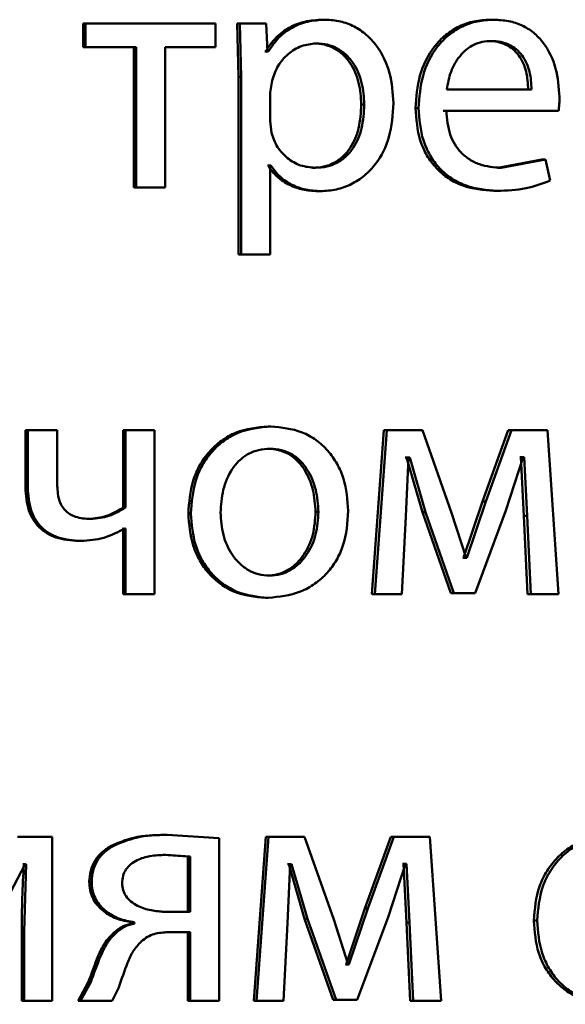
# Paper-space layout 'Лист1' of a CAD drawing. Units: millimetres. Extents: x -4365 to 6943, y -6931 to 2481.
# Drawn here: x 2767 to 2771, y 1985 to 1992 of the extents above; entities that cross this region are included whole.
import ezdxf

# ---------------------------------------------------------------- set-up
doc = ezdxf.new("R2010")
doc.units = ezdxf.units.MM

psp = doc.layouts.new('Лист1')

# ---------------------------------------------------------------- linework, layer by layer
at = {"color": 7, "linetype": 'Continuous', "lineweight": 50}
for p, q in [((2768.877, 1992.4291), (2768.8981, 1992.4291)), ((2770.0994, 1992.4291), (2770.1233, 1992.4291)), ((2767.1347, 1992.4019), (2767.1347, 1992.2294)), ((2767.1347, 1992.4019), (2767.1518, 1992.4019)), ((2767.1518, 1992.4019), (2767.1518, 1992.2294)), ((2768.0982, 1992.4019), (2767.1518, 1992.4019)), ((2768.0982, 1992.2294), (2768.0982, 1992.4019)), ((2768.4469, 1992.4019), (2768.256, 1992.4019)), ((2768.256, 1992.4019), (2768.2657, 1992.0117)), ((2768.256, 1992.4019), (2768.2757, 1992.4019)), ((2768.2757, 1992.4019), (2768.2854, 1992.0117)), ((2768.467, 1992.4019), (2768.2757, 1992.4019)), ((2768.4766, 1992.1973), (2768.467, 1992.4019)), ((2770.0826, 1992.2739), (2770.1064, 1992.2739)), ((2767.1347, 1992.2294), (2767.1518, 1992.2294)), ((2767.5198, 1992.2294), (2767.1518, 1992.2294)), ((2767.5018, 1992.2294), (2767.5018, 1991.2071)), ((2767.5198, 1992.2294), (2767.5198, 1991.2071)), ((2768.0982, 1992.2294), (2767.7311, 1992.2294)), ((2767.7311, 1991.2071), (2767.7311, 1992.2294)), ((2768.4614, 1992.1973), (2768.4565, 1992.1973)), ((2768.4614, 1992.1973), (2768.4816, 1992.1973)), ((2768.4816, 1992.1973), (2768.4766, 1992.1973)), ((2768.8118, 1992.2566), (2768.8327, 1992.2566)), ((2768.2657, 1992.0117), (2768.2657, 1990.7181)), ((2768.2657, 1992.0117), (2768.2854, 1992.0117)), ((2768.2854, 1992.0117), (2768.2854, 1990.7181)), ((2768.5106, 1991.987), (2768.4961, 1991.8981)), ((2770.3998, 1991.9204), (2769.7816, 1991.9204)), ((2768.4961, 1991.8981), (2768.4961, 1991.6932)), ((2769.1596, 1991.8117), (2769.1813, 1991.8117)), ((2769.5545, 1991.7849), (2769.5771, 1991.7849)), ((2769.9269, 1991.7651), (2769.7562, 1991.7651)), ((2770.5962, 1991.7651), (2769.7792, 1991.7651)), ((2768.4961, 1991.6932), (2768.5058, 1991.6043)), ((2770.4756, 1991.4117), (2770.1546, 1991.3499)), ((2770.5002, 1991.4117), (2770.1785, 1991.3499)), ((2770.4756, 1991.4117), (2770.5002, 1991.4117)), ((2770.5362, 1991.2564), (2770.5002, 1991.4117)), ((2768.4807, 1991.3672), (2768.4759, 1991.3672)), ((2768.4807, 1991.3672), (2768.5009, 1991.3672)), ((2768.5009, 1991.3672), (2768.4961, 1991.3672)), ((2768.4961, 1990.7181), (2768.4961, 1991.3672)), ((2768.8045, 1991.3499), (2768.8255, 1991.3499)), ((2770.1546, 1991.3499), (2770.1785, 1991.3499)), ((2767.5018, 1991.2071), (2767.5198, 1991.2071)), ((2767.7311, 1991.2071), (2767.5198, 1991.2071)), ((2768.8408, 1991.1799), (2768.8618, 1991.1799)), ((2770.1259, 1991.1824), (2770.1497, 1991.1824)), ((2768.2657, 1990.7181), (2768.2854, 1990.7181)), ((2768.4961, 1990.7181), (2768.2854, 1990.7181)), ((2766.7135, 1989.4386), (2766.7135, 1989.0212)), ((2766.7135, 1989.4386), (2766.7297, 1989.4386)), ((2766.7297, 1989.4386), (2766.7297, 1989.0212)), ((2766.9442, 1989.4386), (2766.7297, 1989.4386)), ((2766.9442, 1989.0459), (2766.9442, 1989.4386)), ((2767.424, 1989.4386), (2767.424, 1988.8755)), ((2767.424, 1989.4386), (2767.4419, 1989.4386)), ((2767.4419, 1989.4386), (2767.4419, 1988.8755)), ((2767.6533, 1989.4386), (2767.4419, 1989.4386)), ((2767.6533, 1988.2437), (2767.6533, 1989.4386)), ((2768.4807, 1989.4657), (2768.5009, 1989.4657)), ((2769.3234, 1989.4386), (2769.2367, 1988.2437)), ((2769.3455, 1989.4386), (2769.2586, 1988.2437)), ((2769.3234, 1989.4386), (2769.3455, 1989.4386)), ((2769.606, 1989.4386), (2769.3455, 1989.4386)), ((2769.8177, 1988.8364), (2769.606, 1989.4386)), ((2770.2289, 1989.4386), (2770.0418, 1988.9179)), ((2770.253, 1989.4386), (2770.0655, 1988.9179)), ((2770.2289, 1989.4386), (2770.253, 1989.4386)), ((2770.5146, 1989.4386), (2770.253, 1989.4386)), ((2770.5962, 1988.2437), (2770.5146, 1989.4386)), ((2768.4759, 1989.3031), (2768.4961, 1989.3031)), ((2769.4896, 1989.2389), (2769.4799, 1989.2389)), ((2769.4831, 1988.8092), (2769.5023, 1989.2389)), ((2769.4896, 1989.2389), (2769.605, 1988.8413)), ((2769.4896, 1989.2389), (2769.512, 1989.2389)), ((2769.512, 1989.2389), (2769.5023, 1989.2389)), ((2769.512, 1989.2389), (2769.6277, 1988.8414)), ((2770.2122, 1988.8537), (2770.3394, 1989.2414)), ((2770.3224, 1989.2414), (2770.3151, 1989.2414)), ((2770.3224, 1989.2414), (2770.3439, 1988.8142)), ((2770.3224, 1989.2414), (2770.3467, 1989.2414)), ((2770.3467, 1989.2414), (2770.3394, 1989.2414)), ((2770.3467, 1989.2414), (2770.3683, 1988.8142)), ((2766.7135, 1989.0212), (2766.7297, 1989.0212)), ((2770.0418, 1988.9179), (2769.9051, 1988.508)), ((2770.0655, 1988.9179), (2769.9285, 1988.508)), ((2770.0418, 1988.9179), (2770.0655, 1988.9179)), ((2767.424, 1988.8755), (2767.4419, 1988.8755)), ((2767.8998, 1988.8311), (2767.9187, 1988.8311)), ((2768.8266, 1988.8434), (2768.8476, 1988.8434)), ((2769.605, 1988.8413), (2769.8114, 1988.2511)), ((2769.605, 1988.8413), (2769.6277, 1988.8413)), ((2769.6277, 1988.8413), (2769.8346, 1988.2511)), ((2769.9236, 1988.508), (2769.8177, 1988.8364)), ((2769.9886, 1988.2511), (2770.2122, 1988.8537)), ((2767.1708, 1988.7916), (2767.1881, 1988.7916)), ((2769.4541, 1988.2437), (2769.4831, 1988.8092)), ((2770.3439, 1988.8142), (2770.3702, 1988.2437)), ((2770.3439, 1988.8142), (2770.3683, 1988.8142)), ((2770.3683, 1988.8142), (2770.3946, 1988.2437)), ((2767.424, 1988.7224), (2767.4192, 1988.7224)), ((2767.424, 1988.7224), (2767.424, 1988.2437)), ((2767.4419, 1988.7224), (2767.437, 1988.7224)), ((2767.4419, 1988.7224), (2767.4419, 1988.2437)), ((2767.1003, 1988.6314), (2767.1174, 1988.6314)), ((2769.9051, 1988.508), (2769.9002, 1988.508)), ((2769.9051, 1988.508), (2769.9285, 1988.508)), ((2769.9285, 1988.508), (2769.9236, 1988.508)), ((2768.4711, 1988.3792), (2768.4913, 1988.3792)), ((2767.424, 1988.2437), (2767.4419, 1988.2437)), ((2767.6533, 1988.2437), (2767.4419, 1988.2437)), ((2768.4614, 1988.2166), (2768.4816, 1988.2166)), ((2769.2367, 1988.2437), (2769.2586, 1988.2437)), ((2769.4541, 1988.2437), (2769.2586, 1988.2437)), ((2769.9651, 1988.2511), (2769.8114, 1988.2511)), ((2769.8114, 1988.2511), (2769.8346, 1988.2511)), ((2769.9886, 1988.2511), (2769.8346, 1988.2511)), ((2770.3702, 1988.2437), (2770.3946, 1988.2437)), ((2770.5962, 1988.2437), (2770.3946, 1988.2437)), ((2766.9075, 1986.4752), (2766.6564, 1986.4752)), ((2766.9075, 1985.2804), (2766.9075, 1986.4752)), ((2767.7272, 1986.4901), (2767.7457, 1986.4901)), ((2768.1249, 1986.4654), (2767.7457, 1986.4901)), ((2768.1249, 1985.2804), (2768.1249, 1986.4654)), ((2768.4642, 1986.4752), (2768.3771, 1985.2804)), ((2768.4843, 1986.4752), (2768.397, 1985.2804)), ((2768.4642, 1986.4752), (2768.4843, 1986.4752)), ((2768.7456, 1986.4752), (2768.4843, 1986.4752)), ((2768.9586, 1985.8731), (2768.7456, 1986.4752)), ((2769.3736, 1986.4752), (2769.1858, 1985.9545)), ((2769.3958, 1986.4752), (2769.2075, 1985.9545)), ((2769.3736, 1986.4752), (2769.3958, 1986.4752)), ((2769.6587, 1986.4752), (2769.3958, 1986.4752)), ((2769.7407, 1985.2804), (2769.6587, 1986.4752)), ((2767.3338, 1986.4086), (2767.3514, 1986.4086)), ((2767.895, 1986.3324), (2767.7176, 1986.3447)), ((2767.7176, 1986.3447), (2767.7361, 1986.3447)), ((2767.9139, 1986.3324), (2767.7361, 1986.3447)), ((2767.895, 1986.3324), (2767.9139, 1986.3324)), ((2767.895, 1985.9295), (2767.895, 1986.3324)), ((2767.9139, 1985.9295), (2767.9139, 1986.3324)), ((2766.5147, 1985.9052), (2766.7102, 1986.2756)), ((2766.7013, 1986.2756), (2766.694, 1986.2756)), ((2766.7013, 1986.2756), (2766.7175, 1986.2756)), ((2766.7175, 1986.2756), (2766.7029, 1985.7866)), ((2766.7175, 1986.2756), (2766.7102, 1986.2756)), ((2768.6306, 1986.2756), (2768.621, 1986.2756)), ((2768.6221, 1985.8459), (2768.6415, 1986.2756)), ((2768.6306, 1986.2756), (2768.7466, 1985.878)), ((2768.6306, 1986.2756), (2768.6511, 1986.2756)), ((2768.6511, 1986.2756), (2768.6415, 1986.2756)), ((2768.6511, 1986.2756), (2768.7674, 1985.8781)), ((2769.3548, 1985.8903), (2769.4827, 1986.278)), ((2769.4675, 1986.278), (2769.4603, 1986.278)), ((2769.4675, 1986.278), (2769.4893, 1985.8508)), ((2769.4675, 1986.278), (2769.4899, 1986.278)), ((2769.4899, 1986.278), (2769.4827, 1986.278)), ((2769.4899, 1986.278), (2769.5117, 1985.8508)), ((2767.1785, 1986.1493), (2767.1958, 1986.1493)), ((2767.895, 1985.9295), (2767.7127, 1985.9295)), ((2767.9139, 1985.9295), (2767.7311, 1985.9295)), ((2769.1858, 1985.9545), (2769.0484, 1985.5446)), ((2769.2075, 1985.9545), (2769.0698, 1985.5446)), ((2769.1302, 1985.2878), (2769.3548, 1985.8903)), ((2769.1858, 1985.9545), (2769.2075, 1985.9545)), ((2767.4893, 1985.8529), (2767.4893, 1985.8455)), ((2767.4893, 1985.8529), (2767.5072, 1985.8529)), ((2767.4893, 1985.8455), (2767.5072, 1985.8455)), ((2767.5072, 1985.8529), (2767.5072, 1985.8455)), ((2768.593, 1985.2804), (2768.6221, 1985.8459)), ((2768.7466, 1985.878), (2768.9542, 1985.2878)), ((2768.7466, 1985.878), (2768.7674, 1985.878)), ((2768.7674, 1985.878), (2768.9755, 1985.2878)), ((2769.0649, 1985.5446), (2768.9586, 1985.8731)), ((2769.4893, 1985.8508), (2769.5157, 1985.2804)), ((2769.4893, 1985.8508), (2769.5117, 1985.8508)), ((2769.5117, 1985.8508), (2769.5382, 1985.2804)), ((2770.4158, 1985.8653), (2770.4403, 1985.8653)), ((2766.6867, 1985.7866), (2766.6867, 1985.2804)), ((2766.6867, 1985.7866), (2766.7029, 1985.7866)), ((2766.7029, 1985.7866), (2766.7029, 1985.2804)), ((2767.3556, 1985.7767), (2767.3733, 1985.7767)), ((2767.895, 1985.7817), (2767.7369, 1985.7817)), ((2767.9139, 1985.7817), (2767.7555, 1985.7817)), ((2767.895, 1985.7817), (2767.895, 1985.2804)), ((2767.9139, 1985.7817), (2767.9139, 1985.2804)), ((2769.0484, 1985.5446), (2769.0435, 1985.5446)), ((2769.0484, 1985.5446), (2769.0698, 1985.5446)), ((2769.0698, 1985.5446), (2769.0649, 1985.5446)), ((2767.1712, 1985.4162), (2767.0982, 1985.2804)), ((2767.1885, 1985.4162), (2767.1153, 1985.2804)), ((2767.1712, 1985.4162), (2767.1885, 1985.4162)), ((2767.3441, 1985.2804), (2767.3928, 1985.3792)), ((2766.6867, 1985.2804), (2766.7029, 1985.2804)), ((2766.9075, 1985.2804), (2766.7029, 1985.2804)), ((2767.0982, 1985.2804), (2767.1153, 1985.2804)), ((2767.3441, 1985.2804), (2767.1153, 1985.2804)), ((2767.895, 1985.2804), (2767.9139, 1985.2804)), ((2768.1249, 1985.2804), (2767.9139, 1985.2804)), ((2768.3771, 1985.2804), (2768.397, 1985.2804)), ((2768.593, 1985.2804), (2768.397, 1985.2804)), ((2769.1086, 1985.2878), (2768.9542, 1985.2878)), ((2768.9542, 1985.2878), (2768.9755, 1985.2878)), ((2769.1302, 1985.2878), (2768.9755, 1985.2878)), ((2769.5157, 1985.2804), (2769.5382, 1985.2804)), ((2769.7407, 1985.2804), (2769.5382, 1985.2804))]:
    psp.add_line(p, q, dxfattribs=at)
for points, knots in [([(2768.877, 1992.4291), (2768.8334, 1992.4265), (2768.7496, 1992.4215), (2768.633, 1992.3757), (2768.533, 1992.3013), (2768.4858, 1992.2327), (2768.4614, 1992.1973)], [0, 0, 0, 0, 0.263186, 0.505944, 0.745569, 1, 1, 1, 1]), ([(2768.8981, 1992.4291), (2768.8544, 1992.4265), (2768.7704, 1992.4215), (2768.6536, 1992.3757), (2768.5533, 1992.3013), (2768.506, 1992.2327), (2768.4816, 1992.1973)], [0, 0, 0, 0, 0.263341, 0.50618, 0.745763, 1, 1, 1, 1]), ([(2769.3935, 1991.8216), (2769.3885, 1991.8954), (2769.3787, 1992.0428), (2769.2977, 1992.2136), (2769.1994, 1992.322), (2769.109, 1992.383), (2769.007, 1992.422), (2768.9347, 1992.4268), (2768.8981, 1992.4291)], [0, 0, 0, 0, 0.2497878, 0.499076, 0.6258306, 0.7494691, 0.8727924, 1, 1, 1, 1]), ([(2770.0994, 1992.4291), (2770.0597, 1992.4269), (2769.9822, 1992.4224), (2769.8712, 1992.3838), (2769.772, 1992.3215), (2769.6627, 1992.2075), (2769.5717, 1992.0242), (2769.5603, 1991.8648), (2769.5545, 1991.7849)], [0, 0, 0, 0, 0.128348, 0.250355, 0.374431, 0.500674, 0.750029, 1, 1, 1, 1]), ([(2770.1233, 1992.4291), (2770.0834, 1992.4269), (2770.0057, 1992.4224), (2769.8945, 1992.3838), (2769.7951, 1992.3216), (2769.6855, 1992.2076), (2769.5943, 1992.0243), (2769.5829, 1991.8648), (2769.5771, 1991.7849)], [0, 0, 0, 0, 0.128492, 0.250635, 0.374767, 0.501046, 0.750269, 1, 1, 1, 1]), ([(2770.6034, 1991.866), (2770.598, 1991.9363), (2770.5872, 1992.0766), (2770.5106, 1992.2383), (2770.4166, 1992.3376), (2770.3306, 1992.3912), (2770.231, 1992.4236), (2770.1602, 1992.4272), (2770.1233, 1992.4291)], [0, 0, 0, 0, 0.249751, 0.498952, 0.620974, 0.740493, 0.86469, 1, 1, 1, 1]), ([(2770.1064, 1992.2739), (2770.0841, 1992.2726), (2770.0406, 1992.27), (2769.9788, 1992.2484), (2769.9236, 1992.2134), (2769.862, 1992.1505), (2769.8062, 1992.0518), (2769.7898, 1991.9643), (2769.7816, 1991.9204)], [0, 0, 0, 0, 0.12907, 0.251373, 0.373157, 0.500746, 0.750255, 1, 1, 1, 1]), ([(2770.3753, 1991.9204), (2770.3729, 1991.9643), (2770.368, 1992.0518), (2770.3227, 1992.1536), (2770.2652, 1992.2163), (2770.212, 1992.2499), (2770.15, 1992.2704), (2770.1058, 1992.2727), (2770.0826, 1992.2739)], [0, 0, 0, 0, 0.250061, 0.499397, 0.620629, 0.739629, 0.863878, 1, 1, 1, 1]), ([(2770.3998, 1991.9204), (2770.3973, 1991.9643), (2770.3924, 1992.0518), (2770.347, 1992.1537), (2770.2894, 1992.2163), (2770.2361, 1992.2499), (2770.1739, 1992.2704), (2770.1296, 1992.2727), (2770.1064, 1992.2739)], [0, 0, 0, 0, 0.249822, 0.499014, 0.620257, 0.739331, 0.863711, 1, 1, 1, 1]), ([(2768.8327, 1992.2566), (2768.7953, 1992.2524), (2768.7207, 1992.2439), (2768.6238, 1992.1828), (2768.5477, 1992.0963), (2768.5231, 1992.0238), (2768.5106, 1991.987)], [0, 0, 0, 0, 0.250188, 0.499852, 0.746184, 1, 1, 1, 1]), ([(2769.1596, 1991.8117), (2769.1562, 1991.8649), (2769.1494, 1991.9712), (2769.0956, 1992.0963), (2769.0277, 1992.1773), (2768.9638, 1992.2228), (2768.8905, 1992.2514), (2768.8384, 1992.2549), (2768.8118, 1992.2566)], [0, 0, 0, 0, 0.250129, 0.499691, 0.627143, 0.749372, 0.871807, 1, 1, 1, 1]), ([(2769.1813, 1991.8117), (2769.1779, 1991.8649), (2769.1711, 1991.9712), (2769.1171, 1992.0963), (2769.0491, 1992.1773), (2768.9851, 1992.2228), (2768.9116, 1992.2514), (2768.8594, 1992.2549), (2768.8327, 1992.2566)], [0, 0, 0, 0, 0.249904, 0.499327, 0.626783, 0.749082, 0.871644, 1, 1, 1, 1]), ([(2770.5962, 1991.7651), (2770.5974, 1991.7761), (2770.5991, 1991.7929), (2770.6026, 1991.8265), (2770.603, 1991.8492), (2770.6034, 1991.866)], [0, 0, 0, 0, 0.32793, 0.500062, 1, 1, 1, 1]), ([(2768.8045, 1991.3499), (2768.8324, 1991.3516), (2768.8863, 1991.3549), (2768.9626, 1991.3837), (2769.0289, 1991.4306), (2769.096, 1991.5121), (2769.1502, 1991.6421), (2769.1563, 1991.7524), (2769.1596, 1991.8117)], [0, 0, 0, 0, 0.129174, 0.250139, 0.373017, 0.500257, 0.731004, 1, 1, 1, 1]), ([(2768.8255, 1991.3499), (2768.8534, 1991.3516), (2768.9074, 1991.3549), (2768.9838, 1991.3837), (2769.0503, 1991.4305), (2769.1176, 1991.5121), (2769.1719, 1991.6421), (2769.178, 1991.7524), (2769.1813, 1991.8117)], [0, 0, 0, 0, 0.12934, 0.250433, 0.373383, 0.500627, 0.731244, 1, 1, 1, 1]), ([(2768.8618, 1991.1799), (2768.9009, 1991.1824), (2768.978, 1991.1872), (2769.0877, 1991.2271), (2769.1857, 1991.2897), (2769.2896, 1991.3998), (2769.3784, 1991.5803), (2769.3883, 1991.7379), (2769.3935, 1991.8216)], [0, 0, 0, 0, 0.127077, 0.250572, 0.375137, 0.500934, 0.734738, 1, 1, 1, 1]), ([(2769.5545, 1991.7849), (2769.5603, 1991.7054), (2769.5689, 1991.5853), (2769.6336, 1991.4399), (2769.7032, 1991.3447), (2769.7926, 1991.2694), (2769.932, 1991.1982), (2770.0486, 1991.1887), (2770.1259, 1991.1824)], [0, 0, 0, 0, 0.2497568, 0.3773128, 0.5001096, 0.6236915, 0.7504164, 1, 1, 1, 1]), ([(2769.5771, 1991.7849), (2769.5829, 1991.7054), (2769.5916, 1991.5853), (2769.6564, 1991.4399), (2769.7261, 1991.3447), (2769.8157, 1991.2694), (2769.9555, 1991.1982), (2770.0723, 1991.1887), (2770.1497, 1991.1824)], [0, 0, 0, 0, 0.249495, 0.376926, 0.499722, 0.623311, 0.750147, 1, 1, 1, 1]), ([(2770.1785, 1991.3499), (2770.1249, 1991.3542), (2770.0438, 1991.3607), (2769.9463, 1991.4087), (2769.8849, 1991.459), (2769.838, 1991.5212), (2769.7911, 1991.621), (2769.7841, 1991.7062), (2769.7792, 1991.7651)], [0, 0, 0, 0, 0.2499171, 0.3773813, 0.5003334, 0.6149609, 0.7333884, 1, 1, 1, 1]), ([(2768.5058, 1991.6043), (2768.5183, 1991.5687), (2768.5429, 1991.4983), (2768.6196, 1991.4166), (2768.7157, 1991.3601), (2768.7886, 1991.3533), (2768.8255, 1991.3499)], [0, 0, 0, 0, 0.252893, 0.499746, 0.747506, 1, 1, 1, 1]), ([(2768.4807, 1991.3672), (2768.5014, 1991.3385), (2768.5433, 1991.2802), (2768.6336, 1991.2226), (2768.7342, 1991.1862), (2768.8047, 1991.1821), (2768.8408, 1991.1799)], [0, 0, 0, 0, 0.246914, 0.499667, 0.743164, 1, 1, 1, 1]), ([(2768.5009, 1991.3672), (2768.5217, 1991.3385), (2768.5637, 1991.2802), (2768.6541, 1991.2226), (2768.755, 1991.1862), (2768.8256, 1991.1821), (2768.8618, 1991.1799)], [0, 0, 0, 0, 0.246704, 0.499449, 0.742999, 1, 1, 1, 1]), ([(2770.1497, 1991.1824), (2770.2204, 1991.1847), (2770.3532, 1991.189), (2770.4779, 1991.235), (2770.5362, 1991.2564)], [0, 0, 0, 0, 0.532764, 1, 1, 1, 1]), ([(2768.4807, 1989.4657), (2768.4008, 1989.4577), (2768.2806, 1989.4456), (2768.1397, 1989.3658), (2768.0501, 1989.2851), (2767.9802, 1989.1856), (2767.9147, 1989.0358), (2767.9057, 1988.9127), (2767.8998, 1988.8311)], [0, 0, 0, 0, 0.249308, 0.375054, 0.499701, 0.622843, 0.750155, 1, 1, 1, 1]), ([(2768.5009, 1989.4657), (2768.4208, 1989.4577), (2768.3003, 1989.4456), (2768.1592, 1989.3658), (2768.0693, 1989.2851), (2767.9992, 1989.1856), (2767.9336, 1989.0359), (2767.9246, 1988.9127), (2767.9187, 1988.8311)], [0, 0, 0, 0, 0.249581, 0.375388, 0.500081, 0.623155, 0.750409, 1, 1, 1, 1]), ([(2769.0649, 1988.8509), (2769.059, 1988.9301), (2769.0501, 1989.0496), (2768.9866, 1989.1947), (2768.919, 1989.2914), (2768.8322, 1989.3698), (2768.6954, 1989.447), (2768.5786, 1989.4582), (2768.5009, 1989.4657)], [0, 0, 0, 0, 0.249576, 0.376868, 0.499912, 0.624702, 0.750397, 1, 1, 1, 1]), ([(2768.4961, 1989.3031), (2768.4678, 1989.3014), (2768.4131, 1989.298), (2768.3363, 1989.2686), (2768.2701, 1989.2206), (2768.2004, 1989.1354), (2768.1453, 1989.0045), (2768.1381, 1988.8939), (2768.1345, 1988.8385)], [0, 0, 0, 0, 0.130358, 0.251968, 0.372756, 0.500799, 0.750169, 1, 1, 1, 1]), ([(2768.8266, 1988.8434), (2768.8228, 1988.8977), (2768.8151, 1989.0061), (2768.7614, 1989.1345), (2768.6944, 1989.2197), (2768.6304, 1989.2682), (2768.5561, 1989.2979), (2768.5032, 1989.3014), (2768.4759, 1989.3031)], [0, 0, 0, 0, 0.250014, 0.499625, 0.629758, 0.751052, 0.871696, 1, 1, 1, 1]), ([(2768.8476, 1988.8434), (2768.8437, 1988.8977), (2768.836, 1989.0061), (2768.7822, 1989.1345), (2768.715, 1989.2197), (2768.6509, 1989.2682), (2768.5765, 1989.2979), (2768.5234, 1989.3014), (2768.4961, 1989.3031)], [0, 0, 0, 0, 0.2497958, 0.4992676, 0.6293998, 0.7507605, 0.8715295, 1, 1, 1, 1]), ([(2767.1881, 1988.7916), (2767.1507, 1988.7939), (2767.0976, 1988.797), (2767.0358, 1988.8255), (2767.0008, 1988.8536), (2766.9748, 1988.8903), (2766.949, 1988.9538), (2766.9462, 1989.0078), (2766.9442, 1989.0459)], [0, 0, 0, 0, 0.276466, 0.392335, 0.500327, 0.606169, 0.721653, 1, 1, 1, 1]), ([(2766.7135, 1989.0212), (2766.7174, 1988.9642), (2766.723, 1988.8823), (2766.7677, 1988.7866), (2766.8123, 1988.7298), (2766.8689, 1988.6855), (2766.9636, 1988.6407), (2767.0442, 1988.6352), (2767.1003, 1988.6314)], [0, 0, 0, 0, 0.269674, 0.387189, 0.499851, 0.613178, 0.731074, 1, 1, 1, 1]), ([(2766.7297, 1989.0212), (2766.7335, 1988.9643), (2766.7389, 1988.8824), (2766.7839, 1988.7868), (2766.8286, 1988.7299), (2766.8855, 1988.6854), (2766.9804, 1988.6407), (2767.0612, 1988.6352), (2767.1174, 1988.6314)], [0, 0, 0, 0, 0.268804, 0.386381, 0.499502, 0.612829, 0.730789, 1, 1, 1, 1]), ([(2767.424, 1988.8755), (2767.3851, 1988.8518), (2767.307, 1988.8043), (2767.2163, 1988.7959), (2767.1708, 1988.7916)], [0, 0, 0, 0, 0.498903, 1, 1, 1, 1]), ([(2767.4419, 1988.8755), (2767.4028, 1988.8517), (2767.3245, 1988.8039), (2767.2336, 1988.7957), (2767.1881, 1988.7916)], [0, 0, 0, 0, 0.499868, 1, 1, 1, 1]), ([(2767.8998, 1988.8311), (2767.9058, 1988.7524), (2767.9147, 1988.6335), (2767.9786, 1988.4891), (2768.0462, 1988.3929), (2768.1325, 1988.3146), (2768.2681, 1988.2366), (2768.3842, 1988.2246), (2768.4614, 1988.2166)], [0, 0, 0, 0, 0.249829, 0.376985, 0.500311, 0.62522, 0.750728, 1, 1, 1, 1]), ([(2767.9187, 1988.8311), (2767.9247, 1988.7524), (2767.9336, 1988.6335), (2767.9976, 1988.4891), (2768.0654, 1988.3929), (2768.152, 1988.3146), (2768.2878, 1988.2366), (2768.4042, 1988.2246), (2768.4816, 1988.2166)], [0, 0, 0, 0, 0.2495758, 0.3766073, 0.499934, 0.6248409, 0.7504554, 1, 1, 1, 1]), ([(2768.1345, 1988.8385), (2768.1382, 1988.7841), (2768.1454, 1988.6754), (2768.2022, 1988.5481), (2768.2715, 1988.4648), (2768.3364, 1988.4167), (2768.4108, 1988.3851), (2768.4642, 1988.3812), (2768.4913, 1988.3792)], [0, 0, 0, 0, 0.249834, 0.499278, 0.627187, 0.749629, 0.873279, 1, 1, 1, 1]), ([(2768.4711, 1988.3792), (2768.4981, 1988.3813), (2768.5517, 1988.3853), (2768.6261, 1988.4178), (2768.6907, 1988.4669), (2768.7591, 1988.5505), (2768.8158, 1988.6785), (2768.823, 1988.7879), (2768.8266, 1988.8434)], [0, 0, 0, 0, 0.1261097, 0.2500549, 0.3723468, 0.5003344, 0.7463209, 1, 1, 1, 1]), ([(2768.4816, 1988.2166), (2768.5617, 1988.2251), (2768.6823, 1988.2378), (2768.8238, 1988.3169), (2768.9129, 1988.3955), (2768.9817, 1988.4904), (2769.0498, 1988.6391), (2769.0588, 1988.7646), (2769.0649, 1988.8509)], [0, 0, 0, 0, 0.249607, 0.376013, 0.5001263, 0.6175087, 0.7370096, 1, 1, 1, 1]), ([(2768.4913, 1988.3792), (2768.5184, 1988.3813), (2768.5721, 1988.3853), (2768.6466, 1988.4178), (2768.7114, 1988.4669), (2768.7799, 1988.5505), (2768.8367, 1988.6785), (2768.8439, 1988.7879), (2768.8476, 1988.8434)], [0, 0, 0, 0, 0.126272, 0.250341, 0.372698, 0.500689, 0.746544, 1, 1, 1, 1]), ([(2767.1174, 1988.6314), (2767.1737, 1988.6357), (2767.2864, 1988.6442), (2767.3868, 1988.6964), (2767.437, 1988.7224)], [0, 0, 0, 0, 0.500356, 1, 1, 1, 1]), ([(2767.7272, 1986.4901), (2767.6512, 1986.4885), (2767.5149, 1986.4856), (2767.3893, 1986.4322), (2767.3338, 1986.4086)], [0, 0, 0, 0, 0.55772, 1, 1, 1, 1]), ([(2767.7457, 1986.4901), (2767.6695, 1986.4885), (2767.533, 1986.4856), (2767.4071, 1986.4322), (2767.3514, 1986.4086)], [0, 0, 0, 0, 0.557777, 1, 1, 1, 1]), ([(2771.037, 1986.4999), (2770.955, 1986.4929), (2770.8315, 1986.4822), (2770.6832, 1986.4072), (2770.5864, 1986.3288), (2770.509, 1986.2301), (2770.434, 1986.078), (2770.4231, 1985.9502), (2770.4158, 1985.8653)], [0, 0, 0, 0, 0.249631, 0.37621, 0.500049, 0.624063, 0.750462, 1, 1, 1, 1]), ([(2771.0629, 1986.4999), (2770.9808, 1986.4929), (2770.857, 1986.4822), (2770.7084, 1986.4072), (2770.6113, 1986.3289), (2770.5338, 1986.2301), (2770.4586, 1986.078), (2770.4476, 1985.9502), (2770.4403, 1985.8653)], [0, 0, 0, 0, 0.249893, 0.376538, 0.50043, 0.624383, 0.750728, 1, 1, 1, 1]), ([(2767.3338, 1986.4086), (2767.3103, 1986.3933), (2767.2654, 1986.3638), (2767.2152, 1986.3014), (2767.1839, 1986.2287), (2767.1803, 1986.1763), (2767.1785, 1986.1493)], [0, 0, 0, 0, 0.265883, 0.508811, 0.74708, 1, 1, 1, 1]), ([(2767.3514, 1986.4086), (2767.3279, 1986.3933), (2767.2828, 1986.3638), (2767.2325, 1986.3014), (2767.2012, 1986.2287), (2767.1976, 1986.1763), (2767.1958, 1986.1493)], [0, 0, 0, 0, 0.266087, 0.509064, 0.747248, 1, 1, 1, 1]), ([(2767.7361, 1986.3447), (2767.6973, 1986.3432), (2767.6264, 1986.3404), (2767.5391, 1986.3147), (2767.48, 1986.2792), (2767.4436, 1986.2397), (2767.4213, 1986.1909), (2767.4186, 1986.1554), (2767.4172, 1986.1369)], [0, 0, 0, 0, 0.273719, 0.500876, 0.634164, 0.754199, 0.872084, 1, 1, 1, 1]), ([(2766.7013, 1986.2756), (2766.697, 1986.1942), (2766.6885, 1986.0313), (2766.6873, 1985.8682), (2766.6867, 1985.7866)], [0, 0, 0, 0, 0.500009, 1, 1, 1, 1]), ([(2767.1785, 1986.1493), (2767.1798, 1986.1288), (2767.1823, 1986.0889), (2767.2013, 1986.0323), (2767.232, 1985.9818), (2767.287, 1985.9254), (2767.3738, 1985.8745), (2767.4507, 1985.8601), (2767.4893, 1985.8529)], [0, 0, 0, 0, 0.129293, 0.251675, 0.373281, 0.500358, 0.749979, 1, 1, 1, 1]), ([(2767.1958, 1986.1493), (2767.197, 1986.1289), (2767.1993, 1986.089), (2767.2184, 1986.0324), (2767.2492, 1985.9819), (2767.3045, 1985.9255), (2767.3915, 1985.8745), (2767.4686, 1985.8601), (2767.5072, 1985.8529)], [0, 0, 0, 0, 0.1286907, 0.2507659, 0.3724672, 0.5000911, 0.7497905, 1, 1, 1, 1]), ([(2767.4172, 1986.1369), (2767.4187, 1986.1199), (2767.4217, 1986.0866), (2767.4448, 1986.0406), (2767.4816, 1986.0021), (2767.5425, 1985.9646), (2767.6276, 1985.936), (2767.6966, 1985.9317), (2767.7311, 1985.9295)], [0, 0, 0, 0, 0.120978, 0.236927, 0.359789, 0.499398, 0.749554, 1, 1, 1, 1]), ([(2767.4893, 1985.8455), (2767.4659, 1985.839), (2767.4168, 1985.8254), (2767.3766, 1985.7934), (2767.3556, 1985.7767)], [0, 0, 0, 0, 0.476875, 1, 1, 1, 1]), ([(2767.5072, 1985.8455), (2767.4838, 1985.839), (2767.4346, 1985.8254), (2767.3944, 1985.7934), (2767.3733, 1985.7767)], [0, 0, 0, 0, 0.476992, 1, 1, 1, 1]), ([(2770.4158, 1985.8653), (2770.4219, 1985.7851), (2770.4311, 1985.664), (2770.4976, 1985.518), (2770.5681, 1985.4222), (2770.6578, 1985.3459), (2770.7972, 1985.2728), (2770.9141, 1985.2625), (2770.9917, 1985.2557)], [0, 0, 0, 0, 0.24971, 0.376836, 0.500105, 0.62404, 0.750465, 1, 1, 1, 1]), ([(2770.4403, 1985.8653), (2770.4464, 1985.7851), (2770.4557, 1985.664), (2770.5223, 1985.5179), (2770.593, 1985.4222), (2770.6829, 1985.3459), (2770.8226, 1985.2728), (2770.9398, 1985.2625), (2771.0175, 1985.2557)], [0, 0, 0, 0, 0.249449, 0.376451, 0.499721, 0.623662, 0.750196, 1, 1, 1, 1]), ([(2767.3556, 1985.7767), (2767.3321, 1985.752), (2767.2851, 1985.7025), (2767.229, 1985.5765), (2767.1943, 1985.4804), (2767.1712, 1985.4162)], [0, 0, 0, 0, 0.24937, 0.499408, 1, 1, 1, 1]), ([(2767.3733, 1985.7767), (2767.3498, 1985.752), (2767.3026, 1985.7025), (2767.2464, 1985.5765), (2767.2116, 1985.4804), (2767.1885, 1985.4162)], [0, 0, 0, 0, 0.249485, 0.4995167, 1, 1, 1, 1]), ([(2767.5584, 1985.715), (2767.5724, 1985.7262), (2767.6004, 1985.7484), (2767.6666, 1985.7765), (2767.7199, 1985.7796), (2767.7555, 1985.7817)], [0, 0, 0, 0, 0.251102, 0.500221, 1, 1, 1, 1]), ([(2767.3928, 1985.3792), (2767.4135, 1985.4388), (2767.4446, 1985.528), (2767.4937, 1985.6458), (2767.5369, 1985.692), (2767.5584, 1985.715)], [0, 0, 0, 0, 0.500636, 0.750755, 1, 1, 1, 1])]:
    psp.add_open_spline(points, degree=3, knots=knots, dxfattribs=at)

doc.saveas('drawing.dxf')
